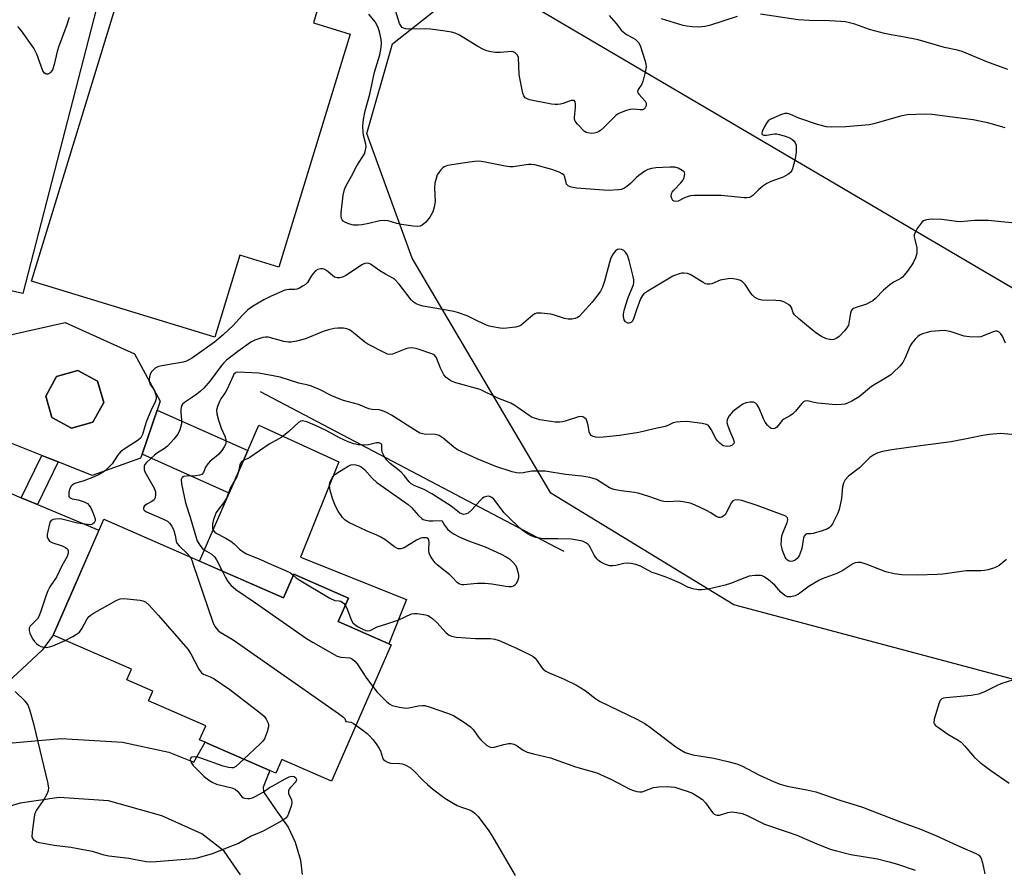
# Model space of a CAD drawing. Units: inches. Extents: x 1249762 to 1255762, y 489455 to 493456.
# Drawn here: x 1251126 to 1251431, y 491832 to 492095 of the extents above; entities that cross this region are included whole.
import ezdxf

# ---------------------------------------------------------------- set-up
doc = ezdxf.new("R2010")
doc.units = ezdxf.units.IN
doc.header["$MEASUREMENT"] = 0
for name, color, linetype in [('BLDG-Footprint', 5, 'Continuous'), ('CULTRL-Pad', 6, 'Continuous'), ('HYDRO-Canal', 164, 'Continuous'), ('NTRL-Trees', 3, 'Continuous'), ('TRANS-Non Street Sidewalk', 7, 'Continuous'), ('TRANS-Road', 130, 'Continuous'), ('Undefined', 1, 'Continuous')]:
    doc.layers.add(name, color=color, linetype=linetype)

msp = doc.modelspace()

# ---------------------------------------------------------------- linework, layer by layer
at = {"layer": 'BLDG-Footprint'}
for points, elevation in [([(1251149.03, 491970.01), (1251142.4, 491968.1), (1251136.37, 491971.43), (1251134.46, 491978.05), (1251137.79, 491984.09), (1251144.41, 491986), (1251150.45, 491982.66), (1251152.36, 491976.04)], 333.34), ([(1251152.37, 491939.93), (1251207.97, 491915.66), (1251211.14, 491922.92), (1251228.05, 491915.53), (1251224.87, 491908.25), (1251241.23, 491901.1), (1251222.81, 491858.91), (1251207.41, 491865.63), (1251205.56, 491861.4), (1251203.73, 491862.2), (1251184.33, 491870.67), (1251184.21, 491870.72), (1251183.77, 491870.92), (1251182.04, 491871.67), (1251183.95, 491876.03), (1251166.25, 491883.76), (1251167.53, 491886.69), (1251159.5, 491890.2), (1251160.94, 491893.51), (1251136.72, 491904.08), (1251143.81, 491920.32), (1251151.84, 491938.71)], 330.56)]:
    msp.add_lwpolyline(points, close=True, dxfattribs=dict(at, elevation=elevation))
at = {"layer": 'CULTRL-Pad'}
for points in [[(1251228.61, 492090.03), (1251206.54, 492017.95), (1251194.48, 492021.64), (1251186.71, 491996.26), (1251129.99, 492013.63), (1251165.98, 492131.14), (1251223.17, 492113.62), (1251217.2, 492093.58)], [(1251213.26, 491928.21), (1251246.02, 491915.08), (1251240.55, 491901.4), (1251224.87, 491908.25), (1251228.05, 491915.53), (1251211.14, 491922.92), (1251207.97, 491915.66), (1251181.97, 491927.01), (1251191.14, 491948.01), (1251196.89, 491961.18), (1251200.31, 491969.01), (1251225.07, 491957.69)]]:
    msp.add_lwpolyline(points, close=True, dxfattribs=at)
for points in [[(1251161.86, 491991.08, 0), (1251169.83, 491976.44, 0), (1251168.89, 491973.7, 0), (1251164.22, 491960.05, 0), (1251163.79, 491958.8, 0), (1251148.83, 491953.42, 0), (1251138.26, 491957.65, 0), (1251133.22, 491959.67, 0), (1251122.89, 491963.8, 0), (1251115.95, 491979.06, 0), (1251123.93, 491997.09, 0), (1251140.4, 492000.78, 0)], [(1251136.37, 491971.43, 0), (1251142.4, 491968.1, 0), (1251149.03, 491970.01, 0), (1251152.36, 491976.04, 0), (1251150.45, 491982.66, 0), (1251144.41, 491986, 0), (1251137.79, 491984.09, 0), (1251134.46, 491978.05, 0)]]:
    msp.add_polyline3d(points, close=True, dxfattribs=at)
at = {"layer": 'HYDRO-Canal'}
msp.add_lwpolyline([(1251200.72, 491979.5), (1251292.21, 491931.3), (1251294.64, 491930.02)], dxfattribs=at)
at = {"layer": 'NTRL-Trees'}
for points in [[(1251102.25, 492214.19), (1251169.09, 492171.91), (1251177.26, 492163.33), (1251178.07, 492143.07), (1251156.59, 492123.36), (1251127.36, 492009.79), (1251112.91, 492013)], [(1251653.85, 491820.39), (1251528.93, 491865.13), (1251437.37, 491889.44), (1251347.27, 491913.48), (1251290.6, 491948.03), (1251247.76, 492020.71), (1251233.72, 492059.32), (1251241.66, 492087.05), (1251258.29, 492100.12), (1251279.89, 492101.92), (1251586.46, 491921.6), (1251689.37, 491879.72), (1251742.04, 491857.03), (1251751.04, 491840.75), (1251776, 491791.09)]]:
    msp.add_lwpolyline(points, dxfattribs=at)
at = {"layer": 'TRANS-Non Street Sidewalk'}
for points in [[(1251196.89, 491961.18), (1251191.14, 491948.01), (1251164.22, 491960.05), (1251168.89, 491973.7)], [(1251131.86, 491944.52), (1251126.86, 491946.61), (1251133.22, 491959.67), (1251138.26, 491957.65)]]:
    msp.add_lwpolyline(points, close=True, dxfattribs=at)
at = {"layer": 'TRANS-Road'}
for points in [[(1251123.73, 491947.92), (1251126.86, 491946.61), (1251131.86, 491944.52), (1251150.9, 491936.57), (1251143.81, 491920.32), (1251136.72, 491904.08), (1251133.35, 491899.41), (1251119.49, 491886.65)], [(1251122.95, 491870.62), (1251139.19, 491872.07), (1251158.15, 491870.98), (1251172.54, 491867.88), (1251180.2, 491864.78), (1251183.77, 491870.92), (1251184.21, 491870.72), (1251184.33, 491870.67), (1251203.73, 491862.2), (1251201.67, 491857.06), (1251201.81, 491855.61), (1251205.61, 491850.04), (1251209.4, 491844.65), (1251211.59, 491839.99), (1251213.19, 491834.45), (1251213.78, 491830.04)], [(1251194.67, 491829.9), (1251189.57, 491837.18), (1251182.71, 491842.58), (1251170.32, 491848.11), (1251153.81, 491852.8), (1251138.64, 491853.82), (1251126.54, 491852.07), (1251108.89, 491846.82)]]:
    msp.add_lwpolyline(points, dxfattribs=at)
at = {"layer": 'Undefined'}
for points, elevation in [([(1251431.15, 492061.06), (1251425.77, 492062.57), (1251423.78, 492063.03), (1251421.23, 492063.5), (1251417.2, 492064.09), (1251408.58, 492065.19), (1251406.52, 492065.24), (1251400.86, 492065.04), (1251398.83, 492064.61), (1251390.54, 492062.29), (1251389.12, 492061.97), (1251381.84, 492061.41), (1251377.57, 492061.22), (1251375.88, 492061.41), (1251373.1, 492062.06), (1251367.39, 492064.05), (1251364.61, 492065.27), (1251363.85, 492065.46), (1251363.06, 492065.45), (1251361.98, 492065.14), (1251359.57, 492064.15), (1251358.53, 492063.65), (1251357.85, 492063.17), (1251357.33, 492062.52), (1251356.62, 492061.24), (1251356.05, 492059.95), (1251355.91, 492059.28), (1251356.04, 492058.95), (1251356.57, 492058.73), (1251357.32, 492058.77), (1251359.77, 492059.18), (1251360.52, 492059.16), (1251361.4, 492059), (1251363.13, 492058.51), (1251364.22, 492058.1), (1251365.2, 492057.56), (1251365.77, 492057.04), (1251366.22, 492056.42), (1251366.47, 492055.69), (1251366.57, 492054.61), (1251366.56, 492053.51), (1251366.24, 492051.5), (1251365.38, 492048.34), (1251365.15, 492047.85), (1251364.73, 492047.24), (1251363.93, 492046.58), (1251362.48, 492045.83), (1251358.68, 492044.43), (1251357.4, 492043.82), (1251356.25, 492043.01), (1251354.93, 492041.94), (1251353.14, 492040.12), (1251352.51, 492039.69), (1251352.05, 492039.49), (1251351.25, 492039.39), (1251350.42, 492039.43), (1251343.3, 492040.16), (1251337.56, 492040.1), (1251334.96, 492040.15), (1251333.89, 492040), (1251332.83, 492039.67), (1251331.79, 492039.24), (1251330, 492038.33), (1251329.52, 492038.24), (1251328.8, 492038.32), (1251328.4, 492038.52), (1251328.02, 492039.14), (1251327.88, 492039.92), (1251328, 492040.68), (1251328.21, 492041.15), (1251328.69, 492041.81), (1251330.85, 492043.99), (1251331.37, 492044.6), (1251331.84, 492045.55), (1251332.03, 492046.3), (1251332.07, 492046.78), (1251331.98, 492047.21), (1251331.86, 492047.4), (1251331.3, 492047.89), (1251330.06, 492048.53), (1251328.98, 492048.84), (1251327.53, 492048.88), (1251323.14, 492048.65), (1251321.74, 492048.45), (1251320.69, 492048.15), (1251319.71, 492047.64), (1251317.88, 492046.33), (1251317.03, 492045.61), (1251315.33, 492043.84), (1251314.18, 492042.91), (1251313.2, 492042.28), (1251312.41, 492042.01), (1251311.57, 492041.87), (1251308.42, 492041.68), (1251298.56, 492042.43), (1251297.41, 492042.6), (1251296.65, 492042.82), (1251295.98, 492043.15), (1251295.53, 492043.66), (1251295.34, 492044.1), (1251294.9, 492046.1), (1251294.62, 492046.5), (1251294.2, 492046.81), (1251293.18, 492047.29), (1251290.96, 492048.11), (1251285.67, 492049.55), (1251284.56, 492049.72), (1251283.69, 492049.7), (1251279.04, 492049.01), (1251277.93, 492048.96), (1251276.55, 492049.15), (1251269.8, 492050.55), (1251268.39, 492050.69), (1251267.01, 492050.62), (1251264.75, 492050.36), (1251258.66, 492049.35), (1251257.64, 492048.97), (1251257.21, 492048.65), (1251256.64, 492048.08), (1251255.96, 492047.21), (1251255.53, 492046.51), (1251255.14, 492045.4), (1251254.81, 492043.95), (1251254.67, 492042.48), (1251254.85, 492038.28), (1251254.6, 492036.51), (1251254.18, 492035.1), (1251253.22, 492033.37), (1251252.01, 492031.84), (1251250.88, 492030.94), (1251250.21, 492030.67), (1251249.5, 492030.53), (1251248.04, 492030.61), (1251244.5, 492031.16), (1251243.05, 492031.46), (1251240.33, 492032.26), (1251239.12, 492032.41), (1251237.73, 492032.27), (1251234.37, 492031.47), (1251232.19, 492031.03), (1251231.08, 492030.91), (1251229.67, 492030.96), (1251228.51, 492031.2), (1251227.13, 492031.71), (1251226.47, 492032.17), (1251226.16, 492032.54), (1251225.94, 492032.97), (1251225.79, 492033.68), (1251225.8, 492034.75), (1251226.39, 492040.17), (1251226.81, 492041.96), (1251227.28, 492043.02), (1251229.05, 492046.05), (1251230.61, 492049.3), (1251232.99, 492053.03), (1251233.37, 492054.09), (1251233.5, 492055.2), (1251233.46, 492056.03), (1251232.7, 492058.73), (1251232.57, 492059.58), (1251232.53, 492061.62), (1251232.67, 492063.66), (1251233.24, 492066.26), (1251234.71, 492071.47), (1251236.15, 492078.27), (1251237.73, 492083.64), (1251238.19, 492085.95), (1251238.24, 492087.27), (1251238.13, 492088.38), (1251237.79, 492090.36), (1251237.23, 492092.05), (1251236.27, 492093.8), (1251234.34, 492096.27)], 334), ([(1251308.72, 492095.77), (1251310.82, 492093.38), (1251312.54, 492091.17), (1251314.02, 492089.97), (1251316.02, 492088.91), (1251316.74, 492088.46), (1251317.72, 492087.47), (1251318.29, 492086.49), (1251319.82, 492081.66), (1251320.02, 492080.8), (1251320.08, 492079.94), (1251319.81, 492078.23), (1251319.08, 492075.39), (1251318.74, 492074.59), (1251317.65, 492072.94), (1251317.49, 492072.31), (1251317.6, 492071.93), (1251317.85, 492071.51), (1251319.84, 492069.27), (1251320.14, 492068.64), (1251320.14, 492068.14), (1251320.01, 492067.66), (1251319.78, 492067.21), (1251319.45, 492066.86), (1251319.02, 492066.67), (1251318.31, 492066.61), (1251316.26, 492066.8), (1251315.09, 492066.73), (1251313.73, 492066.36), (1251311.9, 492065.62), (1251311.42, 492065.35), (1251310.75, 492064.82), (1251307.07, 492061.16), (1251306, 492060.22), (1251305.54, 492059.91), (1251304.83, 492059.61), (1251304.08, 492059.41), (1251303.29, 492059.34), (1251302, 492059.48), (1251301.58, 492059.64), (1251301.11, 492059.95), (1251298.88, 492062.15), (1251298.18, 492063.09), (1251297.97, 492063.74), (1251297.94, 492064.27), (1251298.29, 492067.36), (1251298.31, 492068.47), (1251298.17, 492069.12), (1251297.82, 492069.49), (1251297.39, 492069.56), (1251296.9, 492069.48), (1251294.47, 492068.58), (1251293.65, 492068.37), (1251292.84, 492068.25), (1251292, 492068.24), (1251290.83, 492068.41), (1251284.09, 492069.74), (1251283.28, 492069.99), (1251282.67, 492070.37), (1251282.27, 492070.97), (1251282.01, 492071.78), (1251281.02, 492076.44), (1251280.89, 492077.55), (1251280.63, 492082.83), (1251280.36, 492083.55), (1251279.66, 492084.23), (1251279, 492084.55), (1251278.46, 492084.64), (1251275.02, 492084.39), (1251273.55, 492084.39), (1251272.12, 492084.55), (1251270.83, 492084.91), (1251269.82, 492085.3), (1251268.11, 492086.21), (1251262.4, 492089.73), (1251261.06, 492090.32), (1251259.94, 492090.64), (1251257.94, 492090.98), (1251253.4, 492091.58), (1251252.02, 492091.64), (1251246.64, 492091.59), (1251245.82, 492091.65), (1251245.07, 492091.86), (1251244.65, 492092.13), (1251244.31, 492092.5), (1251243.85, 492093.29), (1251242.64, 492097.36)], 336), ([(1251348.32, 492095.46), (1251339.67, 492092.75), (1251338.26, 492092.37), (1251336.39, 492092.16), (1251334.41, 492092.27), (1251332.71, 492092.5), (1251331.58, 492092.75), (1251324.87, 492094.74)], 336), ([(1251431.99, 492079.07), (1251425.53, 492081.46), (1251417.91, 492084.68), (1251416.37, 492085.08), (1251412.35, 492085.92), (1251404.26, 492088.3), (1251399.5, 492089.26), (1251395.91, 492089.82), (1251393.87, 492090.29), (1251389.25, 492091.5), (1251384.66, 492093.09), (1251381.81, 492093.81), (1251380.35, 492093.98), (1251376.81, 492094.19), (1251370.51, 492094.25), (1251367.17, 492094.42), (1251355.46, 492096.22)], 336), ([(1251141.72, 492095.23), (1251140.85, 492092.58), (1251138.44, 492086.27), (1251137.97, 492084.62), (1251137.02, 492080.68), (1251136.48, 492078.97), (1251136.06, 492078.24), (1251135.69, 492077.92), (1251135.05, 492077.64), (1251134.62, 492077.63), (1251134.08, 492077.92), (1251133.53, 492078.67), (1251131.7, 492083.83), (1251130.74, 492085.67), (1251126.91, 492091.11), (1251125.8, 492092.4)], 334), ([(1251437.32, 492031.23), (1251425.89, 492032.4), (1251421.71, 492032.4), (1251417.37, 492032), (1251416.07, 492032.08), (1251411.52, 492032.69), (1251408.28, 492032.76), (1251406.87, 492032.6), (1251405.94, 492032.24), (1251405.53, 492031.98), (1251405.13, 492031.59), (1251403.97, 492029.94), (1251403.17, 492028.44), (1251403.03, 492027.92), (1251403.02, 492027.37), (1251403.81, 492023.93), (1251403.88, 492023.07), (1251403.81, 492022.22), (1251403.39, 492020.87), (1251402.69, 492019.3), (1251402.07, 492018.3), (1251400.86, 492016.61), (1251399.95, 492015.44), (1251399.36, 492014.81), (1251398.67, 492014.33), (1251396.58, 492013.32), (1251395.44, 492012.51), (1251393.51, 492010.84), (1251391.07, 492008.29), (1251390.19, 492007.54), (1251389.24, 492006.96), (1251388.23, 492006.46), (1251384.74, 492005.35), (1251384.26, 492005.12), (1251383.86, 492004.82), (1251383.58, 492004.42), (1251383.33, 492003.66), (1251382.75, 492000)], 332), ([(1251369.69, 492000), (1251367.25, 492002.03), (1251366.04, 492003.2), (1251365.59, 492003.85), (1251365.07, 492005.49), (1251364.76, 492005.88), (1251364.15, 492006.38), (1251362.7, 492007.21), (1251361.64, 492007.52), (1251360.24, 492007.64), (1251355.88, 492007.76), (1251355.04, 492007.92), (1251354.55, 492008.13), (1251353.65, 492008.7), (1251353.05, 492009.24), (1251352.52, 492009.91), (1251350.78, 492012.57), (1251349.97, 492013.36), (1251349.27, 492013.77), (1251348.24, 492014.13), (1251347.17, 492014.36), (1251346.34, 492014.39), (1251345.5, 492014.32), (1251343.02, 492013.87), (1251340.42, 492012.74), (1251339.87, 492012.64), (1251339.04, 492012.65), (1251338.51, 492012.78), (1251337.74, 492013.16), (1251334.75, 492015.09), (1251333.73, 492015.66), (1251332.92, 492015.93), (1251331.78, 492016.08), (1251331.21, 492016.07), (1251330.35, 492015.9), (1251329.23, 492015.51), (1251328.42, 492015.14), (1251320.6, 492010.47), (1251319.45, 492009.68), (1251318.96, 492009.17), (1251318.41, 492008.15), (1251317.14, 492004.78), (1251316.19, 492001.99), (1251315.87, 492001.27), (1251315.59, 492000.92), (1251315.26, 492000.66), (1251314.86, 492000.57), (1251314.41, 492000.65), (1251313.78, 492001.01), (1251313.36, 492001.62), (1251313.12, 492002.67), (1251313.14, 492003.51), (1251313.47, 492004.92), (1251314.61, 492008.52), (1251316.19, 492012.52), (1251316.34, 492013.3), (1251316.32, 492013.99), (1251316.05, 492015.41), (1251314.89, 492019.98), (1251314.34, 492021.66), (1251313.79, 492022.55), (1251313.27, 492023.1), (1251312.63, 492023.41), (1251311.92, 492023.5), (1251311.24, 492023.36), (1251310.64, 492022.96), (1251309.91, 492022.07), (1251309.19, 492020.79), (1251308.74, 492019.37), (1251307.28, 492013.57), (1251306.6, 492011.77), (1251306.01, 492010.54), (1251305.21, 492009.37), (1251303.44, 492007.1), (1251300.45, 492003.76), (1251299.41, 492002.72), (1251298.94, 492002.39), (1251298.2, 492002.1), (1251297.13, 492001.88), (1251296.04, 492001.83), (1251294.89, 492002.06), (1251291.76, 492003.08), (1251290.61, 492003.36), (1251287.67, 492003.69), (1251286.25, 492003.67), (1251285.75, 492003.5), (1251285.07, 492003.06), (1251281.47, 492000)], 332), ([(1251270.78, 492000), (1251267.87, 492001.28), (1251264.77, 492002.86), (1251261.78, 492003.89), (1251260.16, 492004.31), (1251251.14, 492005.89), (1251250.03, 492006.19), (1251249.03, 492006.63), (1251248.1, 492007.21), (1251247.48, 492007.78), (1251243.78, 492012.64), (1251242.45, 492014.07), (1251241.76, 492014.53), (1251239.52, 492015.72), (1251237.74, 492016.79), (1251234.91, 492018.89), (1251234.41, 492019.12), (1251233.9, 492019.19), (1251233.11, 492019.1), (1251232.36, 492018.8), (1251227.24, 492015.31), (1251226.22, 492014.82), (1251225.38, 492014.62), (1251224.54, 492014.59), (1251223.78, 492014.86), (1251221.24, 492016.87), (1251220.51, 492017.3), (1251220.02, 492017.43), (1251219.54, 492017.43), (1251218.57, 492017.19), (1251217.91, 492016.78), (1251217.14, 492016.01), (1251216.48, 492015.12), (1251215.35, 492013.22), (1251214.78, 492012.62), (1251214.09, 492012.12), (1251212.87, 492011.39), (1251212.1, 492011.08), (1251211.34, 492010.98), (1251209.61, 492011.05), (1251208.37, 492010.78), (1251204.16, 492008.97), (1251201.84, 492007.85), (1251198.39, 492005.74), (1251196.99, 492004.74), (1251195.23, 492003.01), (1251192.52, 492000)], 332), ([(1251192.52, 492000), (1251189.27, 491996.98), (1251186.59, 491994.77), (1251179.81, 491989.92), (1251178.9, 491989.34), (1251177.95, 491988.85), (1251176.89, 491988.53), (1251170.96, 491987.54), (1251169.29, 491987.16), (1251168.29, 491986.65), (1251167.65, 491986.1), (1251167.09, 491985.46), (1251166.71, 491984.74), (1251166.48, 491983.96), (1251166.39, 491983.15), (1251166.43, 491982.63), (1251166.78, 491981.65), (1251167.84, 491980.12), (1251168.22, 491979.41), (1251168.58, 491978.15), (1251168.58, 491977.19), (1251168.3, 491976.25), (1251166.96, 491973.52), (1251165.64, 491970.31), (1251165.06, 491968.67), (1251164.37, 491966.12), (1251163.89, 491965.12), (1251163.06, 491964.37), (1251159.04, 491961.81), (1251157.61, 491960.75), (1251156.67, 491959.67), (1251154.97, 491957.12), (1251153.57, 491955.68), (1251152.47, 491954.75), (1251150.99, 491953.83), (1251149.44, 491953.05), (1251146.21, 491951.78), (1251143.75, 491951.05), (1251143, 491950.74), (1251142.58, 491950.45), (1251142.23, 491950.09), (1251141.87, 491949.36), (1251141.59, 491948.27), (1251141.53, 491947.47), (1251141.62, 491947.02), (1251141.96, 491946.54), (1251142.59, 491946.26), (1251144.44, 491945.9), (1251146.35, 491945.27), (1251147.34, 491944.76), (1251147.92, 491944.17), (1251148.38, 491943.42), (1251149.05, 491942.07), (1251149.67, 491940.42), (1251149.77, 491939.88), (1251149.75, 491939.42), (1251149.41, 491938.8), (1251149.01, 491938.48), (1251148.58, 491938.3), (1251148.17, 491938.23), (1251147.33, 491938.26), (1251144.31, 491938.74), (1251139.42, 491939.92), (1251138.6, 491940.03), (1251137.5, 491939.98), (1251136.72, 491939.83), (1251136.08, 491939.51), (1251135.8, 491939.12), (1251135.46, 491938.1), (1251134.91, 491935.26), (1251134.89, 491934.45), (1251135.15, 491933.74), (1251135.65, 491933.16), (1251136.36, 491932.72), (1251139.52, 491931.71), (1251140.59, 491931.23), (1251140.97, 491930.93), (1251141.25, 491930.56), (1251141.42, 491930.08), (1251141.39, 491929.4), (1251141.05, 491928.45), (1251139.41, 491925.54), (1251137.79, 491922.04), (1251137.09, 491920.93), (1251135.74, 491919.06), (1251135.05, 491917.79), (1251134.52, 491916.45), (1251132.83, 491911.2), (1251132.3, 491909.85), (1251131.9, 491909.16), (1251131.42, 491908.55), (1251129.66, 491906.86), (1251129.33, 491906.24), (1251129.27, 491905.53), (1251129.5, 491904.72), (1251129.87, 491903.91), (1251130.43, 491902.85), (1251130.94, 491902.12), (1251131.54, 491901.53), (1251132.22, 491901.02), (1251132.94, 491900.6), (1251133.45, 491900.41), (1251134.52, 491900.26), (1251135.61, 491900.41), (1251136.68, 491900.81), (1251140.45, 491902.45)], 332), ([(1251431.29, 491994.43), (1251430.29, 491996.59), (1251429.85, 491997.32), (1251429.3, 491997.83), (1251428.65, 491998.11), (1251428.19, 491998.13), (1251427.47, 491997.97), (1251424.13, 491996.55), (1251423.6, 491996.4), (1251422.75, 491996.31), (1251420.16, 491996.4), (1251418.44, 491996.6), (1251414.11, 491998.02), (1251412.25, 491998.32), (1251410.82, 491998.28), (1251408.2, 491998), (1251407.05, 491997.76), (1251405.64, 491997.32), (1251404.84, 491996.97), (1251404.15, 491996.49), (1251403.35, 491995.7), (1251402.26, 491994.41), (1251401.74, 491993.55), (1251400.12, 491989.66), (1251399.46, 491988.39), (1251398.57, 491987.32), (1251396.56, 491985.33), (1251395.76, 491984.65), (1251394.68, 491983.9), (1251389.78, 491980.99), (1251385.96, 491977.82), (1251383.7, 491976.45), (1251382.4, 491975.82), (1251381.61, 491975.59), (1251380.52, 491975.4), (1251378.8, 491975.37), (1251373.22, 491975.83), (1251372.06, 491976.01), (1251370.06, 491976.57), (1251369.25, 491976.48), (1251368.83, 491976.27), (1251368.25, 491975.74), (1251366.27, 491973.35), (1251365.48, 491972.54), (1251364.78, 491972.05), (1251362.75, 491970.92), (1251362.23, 491970.45), (1251360.52, 491968.43), (1251360.08, 491968.14), (1251359.37, 491967.95), (1251358.83, 491968.04), (1251358.39, 491968.3), (1251357.61, 491969.08), (1251356.92, 491969.99), (1251356.37, 491971.04), (1251355.03, 491974.34), (1251354.48, 491975.3), (1251353.98, 491975.88), (1251353.33, 491976.16), (1251352.3, 491976.18), (1251350.96, 491975.95), (1251350.02, 491975.52), (1251348.14, 491974.23), (1251346.97, 491973.3), (1251345.84, 491971.91), (1251345.39, 491971.16), (1251345.17, 491970.65), (1251345.12, 491969.88), (1251345.3, 491969.1), (1251345.98, 491967.23), (1251347.07, 491964.78), (1251347.32, 491963.76), (1251347.2, 491963.36), (1251346.72, 491962.9), (1251346.05, 491962.56), (1251345.32, 491962.42), (1251344.53, 491962.5), (1251343.99, 491962.7), (1251342.9, 491963.48), (1251342.33, 491964.06), (1251341.82, 491964.76), (1251340.28, 491967.68), (1251339.65, 491968.65), (1251339.26, 491969.01), (1251338.83, 491969.27), (1251337.44, 491969.61), (1251332.75, 491970.14), (1251330.69, 491970.09), (1251329.53, 491969.99), (1251328.45, 491969.72), (1251326.83, 491968.9), (1251326.03, 491968.59), (1251322.63, 491967.89), (1251317.83, 491966.74), (1251311.84, 491965.8), (1251306.92, 491965.35), (1251305.28, 491965.27), (1251304.5, 491965.34), (1251303.77, 491965.53), (1251303.14, 491965.89), (1251302.81, 491966.24), (1251302.49, 491966.99), (1251302.19, 491969.02), (1251301.77, 491970.38), (1251301.53, 491970.86), (1251301.21, 491971.26), (1251300.53, 491971.61), (1251299.99, 491971.68), (1251299.18, 491971.58), (1251295.06, 491970.28), (1251294.23, 491970.08), (1251293.4, 491970), (1251292.01, 491969.99), (1251290.6, 491970.15), (1251287.23, 491970.72), (1251285.9, 491971.06), (1251284.9, 491971.45), (1251283.94, 491972.02), (1251279.53, 491975.1), (1251278.32, 491975.81), (1251274.26, 491977.41), (1251268.77, 491980.08), (1251261.29, 491982.18), (1251260.17, 491982.56), (1251259.4, 491982.93), (1251258.32, 491983.75), (1251257.6, 491984.57), (1251256.56, 491986.65), (1251255.32, 491989.92), (1251254.76, 491990.65), (1251254.14, 491991.03), (1251249.34, 491992.67), (1251248.25, 491992.91), (1251247.43, 491992.98), (1251246.6, 491992.88), (1251245.76, 491992.63), (1251241.7, 491990.97), (1251240.9, 491990.89), (1251240.12, 491991.05), (1251238.89, 491991.59), (1251234.03, 491994.07), (1251233.09, 491994.76), (1251229.05, 491998.12), (1251228.34, 491998.56), (1251227.59, 491998.86), (1251226.48, 491999.03), (1251224.8, 491999.05), (1251223.66, 491998.93), (1251221.93, 491998.56), (1251220.24, 491998.04), (1251214.8, 491995.81), (1251212.02, 491995.07), (1251210.34, 491994.73), (1251209.49, 491994.7), (1251208.08, 491994.93), (1251203.25, 491996.26), (1251202.41, 491996.3), (1251201.58, 491996.14), (1251199.12, 491995.31), (1251197.83, 491994.68), (1251193.82, 491991.88), (1251190.33, 491989.15), (1251189.49, 491988.38), (1251188.76, 491987.55), (1251185.34, 491982.81), (1251183.33, 491980.54), (1251182.26, 491979.54), (1251181.21, 491978.67), (1251179.87, 491977.69), (1251177.39, 491976.06), (1251176.75, 491975.51), (1251176.39, 491975), (1251176.19, 491974.03), (1251176.21, 491972.98), (1251176.46, 491970.65), (1251176.39, 491969.5), (1251175.89, 491967.55), (1251175.32, 491966.25), (1251174.07, 491964.68), (1251172.14, 491962.56), (1251171.17, 491961.78), (1251168.99, 491960.45), (1251168.04, 491959.76), (1251165.62, 491957.51), (1251165.09, 491956.83), (1251164.89, 491956.36), (1251164.84, 491955.37), (1251165.06, 491954.6), (1251167.94, 491949.59), (1251168.37, 491948.41), (1251168.43, 491947.63), (1251168.26, 491946.57), (1251167.93, 491945.89), (1251167.29, 491945.38), (1251165.7, 491944.57), (1251165.01, 491944.11), (1251164.65, 491943.54), (1251164.71, 491943), (1251164.96, 491942.66), (1251165.63, 491942.23), (1251171.1, 491939.88), (1251172.11, 491939.3), (1251172.72, 491938.75), (1251173.39, 491937.84), (1251174.02, 491936.5), (1251174.45, 491934.87), (1251174.75, 491933.14), (1251175, 491932.49), (1251175.67, 491931.66), (1251178.18, 491929.34), (1251179.07, 491928.28)], 330), ([(1251281.47, 492000), (1251280.82, 491999.64), (1251279.77, 491999.37), (1251276.09, 491998.95), (1251275.02, 491999.04), (1251272.65, 491999.46), (1251271.57, 491999.72), (1251270.78, 492000)], 332), ([(1251382.75, 492000), (1251382.21, 491999.14), (1251381.51, 491998.25), (1251379.81, 491996.49), (1251379.14, 491995.96), (1251378.68, 491995.71), (1251378.2, 491995.54), (1251377.68, 491995.47), (1251376.91, 491995.54), (1251375.88, 491995.8), (1251374.32, 491996.5), (1251372.57, 491997.62), (1251369.69, 492000)], 332), ([(1251436.52, 491965.86), (1251429.74, 491966.43), (1251428.6, 491966.4), (1251426.3, 491966.17), (1251424.28, 491965.87), (1251420.21, 491965.01), (1251414.48, 491963.93), (1251404.96, 491962.7), (1251396.11, 491961.4), (1251393.19, 491960.88), (1251391.76, 491960.48), (1251390.51, 491959.83), (1251389.35, 491959.01), (1251386.08, 491955.87), (1251382.74, 491953.31), (1251381.67, 491952.12), (1251381.18, 491951.09), (1251380.85, 491949.98), (1251380.53, 491946.4), (1251379.81, 491942.93), (1251379.41, 491941.85), (1251378.41, 491939.78), (1251377.75, 491938.51), (1251377.27, 491937.82), (1251376.72, 491937.3), (1251376.26, 491937.01), (1251374.61, 491936.37), (1251371.75, 491935.52), (1251370.94, 491935.39), (1251369.81, 491935.47), (1251369.47, 491935.27), (1251369.03, 491934.71), (1251368.8, 491934.22), (1251368.23, 491930.85), (1251367.8, 491929.41), (1251367.44, 491928.64), (1251366.87, 491927.83), (1251366.26, 491927.32), (1251365.54, 491926.97), (1251364.81, 491926.89), (1251364.36, 491927), (1251363.85, 491927.3), (1251363.47, 491927.7), (1251363.15, 491928.17), (1251362.27, 491930.31), (1251362.04, 491931.14), (1251361.92, 491931.98), (1251361.95, 491933.67), (1251362.11, 491934.78), (1251362.49, 491935.91), (1251363.78, 491938.94), (1251363.94, 491939.72), (1251363.83, 491940.35), (1251363.29, 491940.84), (1251362.53, 491941.2), (1251354.42, 491944.19), (1251349.71, 491945.72), (1251348.4, 491945.93), (1251347.43, 491945.83), (1251346.98, 491945.58), (1251346.47, 491944.98), (1251345.11, 491942.23), (1251344.53, 491941.32), (1251343.98, 491940.84), (1251343.54, 491940.61), (1251343.07, 491940.49), (1251342.63, 491940.48), (1251341.76, 491940.8), (1251340.13, 491941.92), (1251338.84, 491942.62), (1251335.11, 491944.36), (1251333.75, 491944.89), (1251332.11, 491945.26), (1251330.16, 491945.52), (1251326.96, 491945.36), (1251325.58, 491945.45), (1251324.77, 491945.65), (1251321, 491947), (1251317.66, 491948.05), (1251316.5, 491948.25), (1251312.39, 491948.73), (1251310.09, 491949.12), (1251308.79, 491949.65), (1251304.77, 491952.19), (1251303.78, 491952.59), (1251302.74, 491952.88), (1251300.26, 491953.25), (1251295.14, 491953.78), (1251288.85, 491954.78), (1251284.8, 491954.77), (1251282.06, 491954.32), (1251281.06, 491954.22), (1251280.01, 491954.31), (1251278.66, 491954.59), (1251273.64, 491956.24), (1251267.87, 491958.58), (1251261.78, 491961.46), (1251260.64, 491962.23), (1251257.3, 491965.07), (1251256.11, 491965.83), (1251254.9, 491966.16), (1251251.51, 491966.28), (1251250.68, 491966.42), (1251250.17, 491966.61), (1251248.44, 491967.59), (1251241.35, 491972.12), (1251239.85, 491972.99), (1251238.59, 491973.53), (1251237.55, 491973.81), (1251235.37, 491973.88), (1251234.34, 491974.06), (1251231.21, 491975.47), (1251226.53, 491976.67), (1251225.41, 491977.05), (1251222.96, 491978.13), (1251219.09, 491980.07), (1251216.66, 491981.08), (1251215.59, 491981.39), (1251212.67, 491982.05), (1251206.92, 491983.87), (1251203.13, 491984.67), (1251200.28, 491985.11), (1251198.13, 491985.29), (1251193.76, 491985.43), (1251193.28, 491985.31), (1251192.99, 491985.15), (1251192.66, 491984.78), (1251192.39, 491984.33), (1251190.54, 491980.18), (1251189.99, 491979.21), (1251188.62, 491977.15), (1251188.22, 491976.39), (1251187.55, 491974.77), (1251187.26, 491973.68), (1251187.32, 491972.57), (1251187.87, 491970.63), (1251188.69, 491968.14), (1251189.78, 491965.64), (1251190.1, 491964.64), (1251190.17, 491964.13), (1251190.14, 491963.6), (1251190.01, 491963.08), (1251189.67, 491962.35), (1251188.94, 491961.18), (1251188.02, 491960.11), (1251187.17, 491959.34), (1251185.31, 491957.89), (1251184.56, 491957.11), (1251183.85, 491956.02), (1251183.21, 491954.38), (1251182.71, 491953.82), (1251181.97, 491953.53), (1251180.83, 491953.32), (1251177.97, 491953.23), (1251177.19, 491953.12), (1251176.61, 491952.83), (1251176.48, 491952.69), (1251176.34, 491952.26), (1251176.47, 491950.88), (1251177.62, 491944.98), (1251179.11, 491940.55), (1251180.74, 491934.88), (1251181.3, 491933.28), (1251182.07, 491931.87), (1251182.84, 491930.97), (1251183.48, 491930.48), (1251185.56, 491929.19), (1251186.59, 491928.3), (1251187.23, 491927.36), (1251188.98, 491923.95)], 328), ([(1251431.58, 491927.47), (1251429.32, 491925.65), (1251428.57, 491925.25), (1251427.51, 491924.84), (1251425.88, 491924.31), (1251424.77, 491924.05), (1251423.66, 491923.98), (1251420.85, 491924.02), (1251419.08, 491923.92), (1251411.88, 491922.96), (1251410.15, 491922.81), (1251404.09, 491922.61), (1251399.2, 491922.75), (1251396.88, 491923.07), (1251394.28, 491923.63), (1251388.16, 491926.05), (1251386.49, 491926.54), (1251385.65, 491926.6), (1251384.8, 491926.45), (1251384.01, 491926.13), (1251380.94, 491924.06), (1251379.14, 491923.11), (1251374.58, 491921.45), (1251373.53, 491920.99), (1251370.59, 491919.18), (1251367.28, 491916.72), (1251366.23, 491916.24), (1251364.85, 491915.88), (1251363.86, 491915.88), (1251363, 491916.3), (1251361.76, 491917.39), (1251359.88, 491919.52), (1251357.97, 491921.23), (1251356.64, 491922.16), (1251356, 491922.4), (1251355.45, 491922.49), (1251353.73, 491922.48), (1251352.01, 491922.28), (1251350.64, 491921.83), (1251346.19, 491920.02), (1251344.54, 491919.5), (1251339.29, 491918.34), (1251337.33, 491918.09), (1251336.22, 491918.1), (1251334.59, 491918.42), (1251333.01, 491918.92), (1251330.49, 491920.24), (1251327.58, 491921.5), (1251325.97, 491922.13), (1251322.99, 491923.1), (1251321.96, 491923.5), (1251318.34, 491925.41), (1251316.98, 491925.92), (1251315.52, 491926.24), (1251314.35, 491926.36), (1251313.23, 491926.21), (1251310.71, 491925.62), (1251309.86, 491925.5), (1251308.79, 491925.55), (1251307.52, 491925.92), (1251306.1, 491926.68), (1251305.42, 491927.16), (1251304.83, 491927.71), (1251304.03, 491928.78), (1251302.92, 491931.13), (1251302.46, 491931.84), (1251302.1, 491932.21), (1251301.46, 491932.67), (1251300.45, 491933.11), (1251298.74, 491933.51), (1251296.98, 491933.75), (1251292.82, 491933.9), (1251289.38, 491933.84), (1251288.25, 491933.9), (1251285.98, 491934.33), (1251284.61, 491934.75), (1251283.4, 491935.42), (1251281.8, 491936.55), (1251278.34, 491939.72), (1251276.18, 491941.96), (1251273, 491946.13), (1251272.41, 491946.64), (1251271.74, 491946.98), (1251271.26, 491947.07), (1251270.75, 491947.02), (1251269.99, 491946.72), (1251269.52, 491946.42), (1251268.68, 491945.61), (1251266.33, 491942.94), (1251265.05, 491941.81), (1251264.58, 491941.58), (1251264.11, 491941.46), (1251263.62, 491941.44), (1251263.14, 491941.56), (1251262.45, 491941.96), (1251259.78, 491943.96), (1251253.82, 491947.82), (1251251.49, 491949.09), (1251248.57, 491950.23), (1251247.46, 491950.87), (1251246.87, 491951.47), (1251245.26, 491953.46), (1251244.31, 491954.45), (1251243.26, 491955.38), (1251240.94, 491957.16), (1251239.96, 491958.24), (1251239.14, 491959.47), (1251238.61, 491960.49), (1251238.43, 491961.29), (1251238.41, 491962.83), (1251238.29, 491963.15), (1251238.05, 491963.39), (1251237.46, 491963.55), (1251236.74, 491963.53), (1251234.26, 491963), (1251233.13, 491962.9), (1251231.12, 491962.98), (1251229.75, 491963.25), (1251227.92, 491963.9), (1251225.25, 491965.1), (1251221.17, 491967.41), (1251217.91, 491968.91), (1251215.17, 491970.03), (1251213.82, 491970.36), (1251213.32, 491970.3), (1251212.62, 491969.92), (1251209.63, 491967.12), (1251207.41, 491965.29), (1251203.53, 491963.13), (1251197.56, 491959.09), (1251195.57, 491958.11), (1251194.97, 491957.66), (1251194.71, 491957.31), (1251194.5, 491956.82), (1251193.98, 491954.3), (1251193.49, 491953.01), (1251191.58, 491949.75), (1251190.53, 491946.96), (1251190.04, 491945.91), (1251189.43, 491944.98), (1251187.64, 491942.74), (1251187.18, 491942.01), (1251186.31, 491939.88), (1251185.99, 491938.49), (1251186.06, 491937.08), (1251186.22, 491936.57), (1251186.58, 491936.08), (1251187.18, 491935.65), (1251189.93, 491934.21), (1251191.68, 491933.16), (1251192.73, 491932.3), (1251194.37, 491930.65), (1251195.48, 491929.81), (1251196.48, 491929.28), (1251200.86, 491927.52), (1251204.28, 491925.91), (1251208.63, 491924.1), (1251210.13, 491923.32), (1251211, 491922.61)], 326), ([(1251179.07, 491928.28), (1251179.57, 491927.3), (1251180.08, 491925.9), (1251186.11, 491908.05), (1251186.74, 491906.72), (1251187.67, 491905.58), (1251188.35, 491905.03), (1251192.08, 491902.86), (1251193.79, 491901.74), (1251225.01, 491879.87), (1251226.58, 491878.61), (1251226.89, 491878.23), (1251227.26, 491877.35), (1251228.89, 491877.12), (1251229.58, 491876.76), (1251230.37, 491876.23)], 330), ([(1251188.98, 491923.95), (1251190.01, 491921.92), (1251190.75, 491920.68), (1251191.69, 491919.58), (1251193.18, 491918.18), (1251199.29, 491914.09), (1251215.11, 491902.99), (1251217.14, 491901.77), (1251224.6, 491897.61), (1251225.68, 491897.25), (1251228.44, 491897.01), (1251229.01, 491896.83), (1251229.44, 491896.56), (1251230.02, 491896.01), (1251230.72, 491895.15), (1251233.68, 491890.75), (1251235.6, 491888.21)], 328), ([(1251211, 491922.61), (1251211.89, 491921.85), (1251212.86, 491921.18), (1251222.31, 491915.53), (1251223.86, 491914.82), (1251225.19, 491914.73), (1251225.65, 491914.58), (1251226.51, 491913.98), (1251227.09, 491913.32)], 326), ([(1251140.45, 491902.45), (1251142.83, 491903.63), (1251144, 491904.35), (1251144.83, 491905.03), (1251145.66, 491906.19), (1251147.1, 491908.95), (1251147.59, 491909.59), (1251148.16, 491910.14), (1251149.39, 491910.95), (1251156.41, 491914.92), (1251157.49, 491915.33), (1251158.63, 491915.38), (1251163.63, 491914.86), (1251164.48, 491914.69), (1251165.24, 491914.36), (1251166.31, 491913.41), (1251169.29, 491910.16), (1251178.36, 491899.71), (1251179.34, 491898.25), (1251181.78, 491893.53), (1251182.25, 491892.81), (1251182.6, 491892.44), (1251183.23, 491891.99), (1251185.28, 491891.19), (1251186.57, 491890.53), (1251191.35, 491887.23), (1251200.84, 491879.96), (1251201.94, 491878.96), (1251202.61, 491878.04), (1251203.23, 491876.79), (1251203.35, 491876.27), (1251203.33, 491875.74), (1251202.92, 491874.11), (1251202.09, 491871.99), (1251201.6, 491871.29), (1251200.79, 491870.45), (1251195.73, 491865.7)], 332), ([(1251227.09, 491913.32), (1251227.56, 491912.38), (1251228.66, 491909.39), (1251229.02, 491908.6), (1251229.46, 491907.86), (1251229.98, 491907.32), (1251230.84, 491906.72), (1251232.49, 491905.87), (1251233.39, 491905.55), (1251234.06, 491905.44), (1251234.75, 491905.54), (1251236.92, 491906.65), (1251239.91, 491907.54), (1251243.59, 491908.79), (1251247.58, 491910.64), (1251248.41, 491910.81), (1251249.27, 491910.8), (1251251.87, 491910.39), (1251252.68, 491910.13), (1251253.17, 491909.86), (1251254.09, 491909.17), (1251255.38, 491908.02), (1251258.32, 491904.77), (1251259.2, 491904.11), (1251259.93, 491903.74), (1251261.36, 491903.47), (1251267.33, 491903.07), (1251271.94, 491903.03), (1251273.36, 491902.83), (1251274.72, 491902.39), (1251280, 491900.09), (1251284.51, 491897.91), (1251285.2, 491897.43), (1251285.76, 491896.9), (1251286.43, 491896.09), (1251287.75, 491894.12), (1251288.3, 491893.55), (1251289.15, 491892.89), (1251290.13, 491892.38), (1251294.75, 491890.46), (1251298.6, 491888.57), (1251301.26, 491886.97), (1251304.61, 491884.38), (1251305.87, 491883.57), (1251317.21, 491878.05), (1251319.74, 491876.7), (1251321.52, 491875.51), (1251329.3, 491869.54), (1251330.97, 491868.45), (1251332.22, 491867.78), (1251333.23, 491867.42), (1251334.54, 491867.08), (1251341.04, 491865.97), (1251345.38, 491865.01), (1251348.18, 491864.25), (1251349.73, 491863.62), (1251355.21, 491860.76), (1251359.73, 491858.66), (1251361.59, 491857.92), (1251363.72, 491857.32), (1251369.79, 491856.19), (1251372.6, 491855.56), (1251380.01, 491852.99), (1251387.01, 491850.82), (1251398.44, 491846.44), (1251405.02, 491844.03), (1251409.9, 491842.01), (1251416.41, 491838.97), (1251421.92, 491836.65), (1251423.01, 491835.99), (1251423.59, 491835.25), (1251424.14, 491833.63), (1251424.92, 491830.23)], 326), ([(1251235.6, 491888.21), (1251236.95, 491886.47), (1251239.79, 491883.58), (1251240.87, 491882.67), (1251241.62, 491882.31), (1251243.86, 491881.78), (1251245.85, 491881.5), (1251246.7, 491881.57), (1251249.77, 491882.23), (1251250.86, 491882.32), (1251251.69, 491882.26), (1251253.37, 491881.78), (1251258.65, 491879.96), (1251260.54, 491879.18), (1251263.96, 491877.02), (1251265.83, 491875.69), (1251266.61, 491874.86), (1251268.3, 491872.52), (1251269.03, 491871.63), (1251270.76, 491870.06), (1251271.45, 491869.58), (1251271.94, 491869.38), (1251272.38, 491869.32), (1251273.08, 491869.39), (1251276.11, 491870.21), (1251277.53, 491870.49), (1251278.37, 491870.5), (1251279.19, 491870.34), (1251279.94, 491869.98), (1251282.06, 491868.45), (1251283.33, 491867.87), (1251285.24, 491867.33), (1251290.58, 491866.06), (1251298.23, 491863.32), (1251304.9, 491861.51), (1251309.42, 491859.4), (1251315.12, 491856.38), (1251316.17, 491855.97), (1251317.24, 491855.68), (1251318.05, 491855.57), (1251318.86, 491855.62), (1251319.67, 491855.86), (1251322.35, 491856.9), (1251323.19, 491857.08), (1251324.05, 491857.16), (1251326.67, 491857.22), (1251327.83, 491857.17), (1251328.97, 491856.98), (1251331.21, 491856.35), (1251332.86, 491855.8), (1251334.41, 491855.14), (1251336.12, 491854.16), (1251337.51, 491853.21), (1251338.51, 491852.2), (1251340.65, 491849.16), (1251341.2, 491848.66), (1251341.63, 491848.44), (1251342.1, 491848.34), (1251342.83, 491848.41), (1251345.41, 491849.19), (1251346.48, 491849.37), (1251348.17, 491849.24), (1251349.84, 491848.91), (1251351.19, 491848.36), (1251356.77, 491845.63), (1251363.71, 491843.25), (1251366.7, 491842.14), (1251372.2, 491839.76), (1251377.07, 491837.81), (1251378.95, 491837.28), (1251383.43, 491836.18), (1251391.65, 491834.81), (1251395.3, 491833.95), (1251397.81, 491833.25), (1251403.33, 491831.32)], 328), ([(1251435.65, 491890.89), (1251429.83, 491889.03), (1251428.49, 491888.43), (1251424.53, 491886.41), (1251422.9, 491885.79), (1251420.62, 491885.38), (1251412.91, 491884.67), (1251412.07, 491884.53), (1251411.58, 491884.35), (1251411.06, 491883.83), (1251410.73, 491883.09), (1251409.23, 491878.02), (1251409.12, 491876.98), (1251409.28, 491876.53), (1251409.61, 491876.14), (1251410.49, 491875.44), (1251413.43, 491873.45), (1251416.59, 491871.58), (1251417.5, 491870.96), (1251418.71, 491869.74), (1251421.72, 491866.22), (1251423.47, 491864.69), (1251426.69, 491862.17), (1251432.43, 491858.26)], 324), ([(1251195.73, 491865.7), (1251193.24, 491863.43), (1251192.53, 491863.06), (1251192.03, 491863), (1251190.97, 491863.14), (1251189.32, 491863.57), (1251182.43, 491866.04), (1251181.45, 491866.32), (1251180.34, 491866.42), (1251179.59, 491866.32), (1251179.26, 491866.11), (1251179.14, 491865.59), (1251179.37, 491864.71), (1251180.03, 491863.71), (1251183.33, 491860.48), (1251184.47, 491859.53), (1251185.96, 491858.6), (1251187.29, 491857.98), (1251191.94, 491856.78), (1251193.03, 491856.36), (1251193.83, 491855.72), (1251195.13, 491854.03), (1251195.55, 491853.77), (1251196.02, 491853.62), (1251196.8, 491853.53), (1251197.59, 491853.56), (1251198.39, 491853.77), (1251199.17, 491854.11), (1251201.7, 491855.46), (1251203.68, 491856.89), (1251204.62, 491857.48), (1251208.46, 491859.58), (1251209.76, 491860.21), (1251210.52, 491860.42), (1251211.22, 491860.33), (1251211.78, 491859.88), (1251212, 491859.48), (1251212.03, 491859.28), (1251211.78, 491858.67), (1251210.08, 491856.82), (1251209.75, 491856.39), (1251209.53, 491855.94), (1251209.48, 491855.52), (1251209.54, 491855.09), (1251210.47, 491853.06), (1251210.53, 491852.25), (1251210.29, 491851.13), (1251209.54, 491848.86), (1251209.19, 491848.06), (1251208.68, 491847.39), (1251207.49, 491846.57), (1251201.7, 491843.44), (1251197.98, 491841.86), (1251194.03, 491839.63), (1251192.44, 491838.93), (1251185.87, 491836.41), (1251181.28, 491835.09), (1251180.19, 491834.9), (1251177.57, 491834.62), (1251168.54, 491833.88), (1251166.79, 491833.8), (1251165.63, 491833.91), (1251162.17, 491834.59), (1251160.18, 491834.91), (1251153.95, 491835.68), (1251152.51, 491836.01), (1251148.86, 491837.08), (1251147.14, 491837.45), (1251142.2, 491838.35), (1251137.02, 491838.95), (1251132.46, 491839.78), (1251131.66, 491840.04), (1251130.97, 491840.49), (1251130.46, 491841.12), (1251130.29, 491841.62), (1251130.32, 491843.06), (1251131, 491847.83), (1251131.22, 491848.99), (1251131.53, 491849.79), (1251133.73, 491852.88), (1251134.89, 491854.97), (1251135.31, 491856.04), (1251135.37, 491856.87), (1251135.06, 491858.56), (1251130.82, 491876.2), (1251129.53, 491880.98), (1251128.91, 491882.56), (1251128.05, 491883.62), (1251124.95, 491886.67)], 332), ([(1251230.37, 491876.23), (1251232.52, 491874.68), (1251233.83, 491873.59), (1251234.67, 491872.82), (1251235.58, 491871.79), (1251236.62, 491870.45), (1251237.56, 491869.01), (1251237.92, 491868.24), (1251238.58, 491866.18), (1251238.83, 491865.72), (1251239.4, 491865.16), (1251240.09, 491864.74), (1251241.04, 491864.46), (1251243.89, 491864.33), (1251244.75, 491864.22), (1251245.77, 491863.82), (1251247.22, 491863), (1251248.3, 491862.1), (1251251.01, 491859.2), (1251252.47, 491857.82), (1251254.05, 491856.51), (1251257.88, 491853.62), (1251259.36, 491852.67), (1251261.64, 491851.37), (1251262.72, 491850.92), (1251265.54, 491850.01), (1251266.27, 491849.63), (1251267.17, 491849), (1251268.16, 491847.97), (1251271.48, 491843.53), (1251272.43, 491842.06), (1251279.59, 491829.69)], 330)]:
    msp.add_lwpolyline(points, dxfattribs=dict(at, elevation=elevation))
at = {"layer": 'Undefined', "elevation": 326}
msp.add_lwpolyline([(1251254.13, 491939.4), (1251256.98, 491939.53), (1251257.78, 491938.05), (1251258.65, 491936.91), (1251259.49, 491936.1), (1251260.71, 491935.29), (1251262.27, 491934.5), (1251265.23, 491933.26), (1251270.34, 491931.44), (1251275.27, 491929.1), (1251276.84, 491928.27), (1251277.84, 491927.65), (1251278.93, 491926.66), (1251279.68, 491925.76), (1251280.06, 491925.02), (1251280.45, 491923.69), (1251280.64, 491922.6), (1251280.61, 491921.79), (1251280.29, 491920.75), (1251279.8, 491919.82), (1251279.46, 491919.45), (1251279.05, 491919.22), (1251278.33, 491919.03), (1251277.8, 491919.01), (1251276.68, 491919.13), (1251272.38, 491919.85), (1251270.32, 491920.04), (1251267.82, 491920.08), (1251263.72, 491919.64), (1251263.18, 491919.67), (1251262.51, 491919.83), (1251262.1, 491920.04), (1251261.68, 491920.37), (1251260.18, 491922.05), (1251259.42, 491922.76), (1251255.52, 491925.79), (1251254.91, 491926.4), (1251254.23, 491927.29), (1251253.48, 491928.47), (1251253.05, 491929.46), (1251252.96, 491930.24), (1251253.01, 491933.03), (1251252.85, 491933.76), (1251252.57, 491934.05), (1251252.18, 491934.18), (1251251.72, 491934.23), (1251250.97, 491934.18), (1251250.44, 491934.04), (1251249.11, 491933.41), (1251245.25, 491931.1), (1251244.22, 491930.77), (1251243.46, 491930.78), (1251242.97, 491930.96), (1251242.27, 491931.39), (1251239.32, 491933.66), (1251238.11, 491934.41), (1251236.83, 491935.03), (1251233.82, 491936.26), (1251228.18, 491938.92), (1251227.04, 491939.68), (1251226.25, 491940.49), (1251224.84, 491942.39), (1251224.05, 491943.94), (1251223.08, 491946.37), (1251222.41, 491948.87), (1251222.24, 491950.47), (1251222.33, 491951.22), (1251222.49, 491951.73), (1251223.15, 491952.93), (1251223.87, 491953.76), (1251225.28, 491954.74), (1251227.99, 491956.39), (1251228.76, 491956.72), (1251229.53, 491956.83), (1251230.3, 491956.76), (1251231.32, 491956.49), (1251232.01, 491956.13), (1251233.04, 491955.29), (1251235.41, 491952.66), (1251236.88, 491951.35), (1251246.55, 491944.54), (1251247.56, 491943.61), (1251249.72, 491941.09), (1251250.74, 491940.15), (1251251.19, 491939.87), (1251251.94, 491939.62), (1251253.02, 491939.45)], close=True, dxfattribs=at)

doc.saveas('drawing.dxf')
